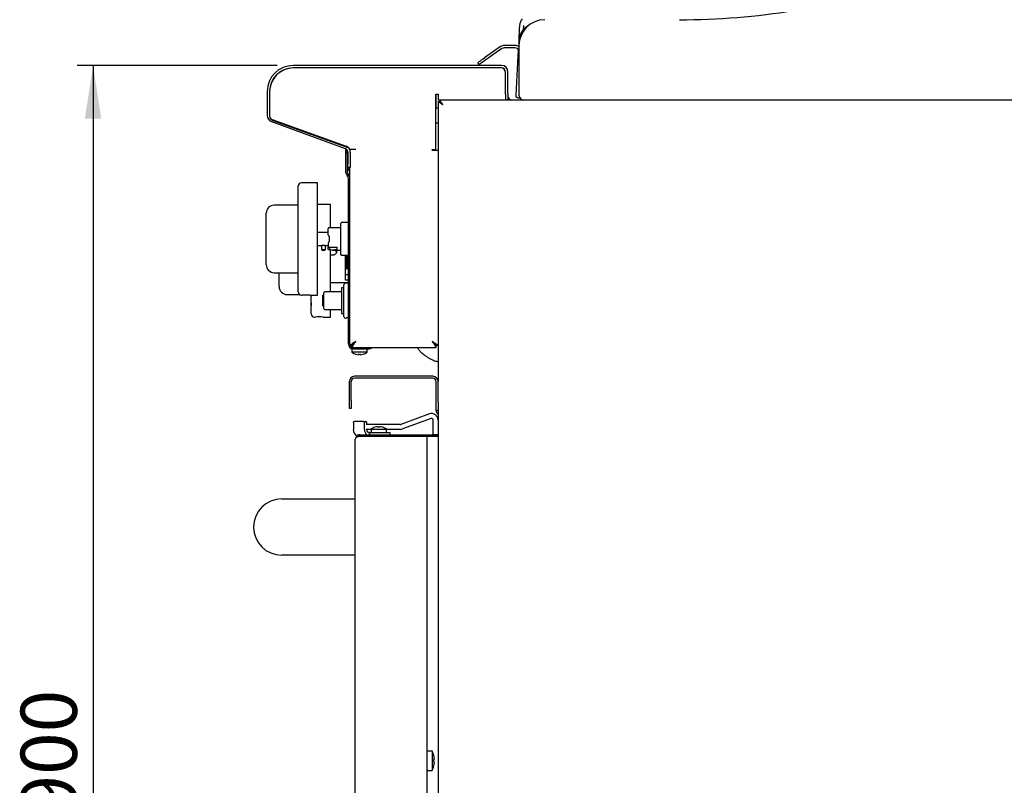
# Model space of a CAD drawing. Units: millimetres. Extents: x 5 to 415, y 5 to 292.
# Drawn here: x 193 to 255, y 100 to 148 of the extents above; entities that cross this region are included whole.
import ezdxf

# ---------------------------------------------------------------- set-up
doc = ezdxf.new("R2010")
doc.units = ezdxf.units.MM
doc.layers.add('FORMAT', color=7, linetype='Continuous')
doc.styles.add('SLDTEXTSTYLE0', font='TXT', dxfattribs={"width": 0.75})
doc.dimstyles.new('SLDDIMSTYLE1', dxfattribs={"dimtxt": 3.5, "dimasz": 3.302, "dimexe": 0, "dimexo": 0.0625, "dimgap": 0.875, "dimtad": 1, "dimdec": 1, "dimlfac": 10, "dimrnd": 1e-09, "dimzin": 12, "dimdsep": 46, "dimtxsty": 'SLDTEXTSTYLE0', "dimsah": 1, "dimcen": 0.09, "dimadec": 0, "dimazin": 3, "dimtfac": 1, "dimtdec": 1, "dimtofl": 0, "dimtmove": 0, "dimatfit": 3, "dimfxl": 0, "dimfrac": 2, "dimtolj": 1, "dimtzin": 12, "dimarcsym": 0})

# ---------------------------------------------------------------- blocks, each defined once
blk = doc.blocks.new('_D_3')
at = {"layer": 'FORMAT'}
for p, q in [((209.338, 145.269), (196.871, 145.269)), ((197.871, 145.269), (197.871, 55.239)), ((222.759, 55.239), (196.871, 55.239))]:
    blk.add_line(p, q, dxfattribs=at)
for points in [[(197.871, 145.269), (197.363, 141.967), (198.379, 141.967)], [(197.871, 55.239), (198.379, 58.541), (197.363, 58.541)]]:
    blk.add_solid(points, dxfattribs=at)
at = {"layer": 'FORMAT', "insert": (193.36, 98.451), "char_height": 3.5, "attachment_point": 1, "rotation": 90, "style": 'SLDTEXTSTYLE0'}
blk.add_mtext('900', dxfattribs=at)

msp = doc.modelspace()

# ---------------------------------------------------------------- linework, layer by layer
at = {"color": 7, "linetype": 'Continuous', "lineweight": 25}
for p, q in [((224.605, 148.175), (224.567, 148.109)), ((223.258, 146.447), (222.257, 145.746)), ((223.344, 146.324), (222.343, 145.623)), ((224.158, 146.519), (223.487, 146.519)), ((224.158, 146.369), (223.487, 146.369)), ((224.408, 146.519), (224.408, 143.419)), ((221.934, 145.336), (221.848, 145.459)), ((224.227, 143.397), (224.336, 145.484)), ((223.318, 145.269), (210.338, 145.269)), ((223.318, 145.119), (210.338, 145.119)), ((223.268, 145.119), (210.368, 145.119)), ((223.568, 143.519), (223.568, 144.869)), ((223.568, 143.489), (223.568, 144.819)), ((223.718, 143.519), (223.718, 144.869)), ((208.718, 143.649), (208.718, 142.149)), ((208.868, 143.649), (208.868, 142.149)), ((208.868, 143.619), (208.868, 142.13)), ((219.223, 143.489), (219.398, 143.489)), ((219.223, 140.039), (219.223, 143.489)), ((219.228, 143.489), (219.228, 142.575)), ((219.368, 143.022), (219.368, 125.599)), ((219.368, 143.022), (219.458, 143.022)), ((219.398, 143.119), (219.398, 143.489)), ((219.465, 143.119), (219.398, 143.119)), ((224.708, 143.119), (219.465, 143.119)), ((219.465, 143.119), (219.465, 143.029)), ((223.568, 143.489), (223.568, 143.119)), ((223.718, 143.519), (223.718, 143.119)), ((285.058, 143.119), (224.708, 143.119)), ((219.368, 142.656), (219.223, 142.572)), ((208.982, 141.773), (213.584, 140.098)), ((209.033, 141.914), (213.635, 140.239)), ((209.067, 141.847), (213.802, 140.143)), ((219.223, 141.708), (219.368, 141.708)), ((213.628, 139.929), (213.628, 140.077)), ((213.628, 139.829), (213.628, 139.929)), ((213.628, 139.929), (213.718, 139.929)), ((213.718, 139.929), (213.718, 139.982)), ((213.718, 139.929), (213.718, 139.829)), ((213.868, 140.049), (214.238, 140.049)), ((213.868, 140.015), (213.868, 140.049)), ((218.998, 140.039), (219.223, 140.039)), ((218.998, 139.989), (218.998, 140.039)), ((218.998, 139.989), (219.368, 139.989)), ((213.718, 139.829), (213.628, 139.829)), ((213.628, 138.593), (213.628, 139.829)), ((213.718, 138.593), (213.718, 139.829)), ((213.748, 139.863), (213.748, 139.119)), ((213.898, 139.863), (213.898, 139.119)), ((213.748, 138.919), (213.748, 139.119)), ((213.898, 138.919), (213.748, 138.919)), ((213.868, 138.24), (213.868, 138.919)), ((213.898, 139.119), (213.898, 138.919)), ((213.72, 138.381), (213.713, 138.388)), ((213.783, 138.445), (213.777, 138.451)), ((213.778, 127.919), (213.778, 138.24)), ((213.868, 127.919), (213.868, 138.24)), ((210.658, 137.568), (210.648, 137.568)), ((210.648, 137.297), (210.648, 137.568)), ((210.658, 134.468), (210.658, 137.768)), ((211.858, 137.968), (210.858, 137.968)), ((211.858, 134.468), (211.858, 137.968)), ((210.648, 137.196), (210.648, 137.297)), ((210.648, 137.196), (210.658, 137.196)), ((210.648, 136.882), (210.648, 137.196)), ((210.648, 136.882), (210.658, 136.882)), ((210.648, 136.821), (210.648, 136.882)), ((210.648, 136.821), (210.658, 136.821)), ((210.648, 136.748), (210.648, 136.821)), ((210.648, 136.568), (209.158, 136.568)), ((210.648, 136.748), (210.658, 136.748)), ((210.648, 136.481), (210.648, 136.748)), ((210.648, 136.481), (210.658, 136.481)), ((212.663, 136.606), (211.858, 136.606)), ((212.663, 135.168), (212.663, 136.606)), ((208.658, 135.952), (208.658, 136.068)), ((208.658, 132.985), (208.658, 135.952)), ((213.308, 135.168), (212.573, 135.168)), ((213.778, 135.486), (213.358, 135.486)), ((210.658, 134.704), (210.648, 134.704)), ((210.648, 134.678), (210.648, 134.704)), ((210.648, 134.468), (210.648, 134.678)), ((210.648, 134.468), (210.658, 134.468)), ((210.648, 134.258), (210.648, 134.468)), ((210.658, 131.168), (210.658, 134.468)), ((212.523, 134.868), (211.858, 134.868)), ((211.858, 130.968), (211.858, 134.468)), ((212.573, 134.618), (212.573, 134.318)), ((210.648, 134.233), (210.648, 134.258)), ((210.648, 134.233), (210.658, 134.233)), ((211.858, 134.068), (212.108, 134.068)), ((212.108, 134.068), (212.108, 133.811)), ((212.108, 133.811), (212.358, 133.811)), ((212.358, 133.811), (212.358, 134.068)), ((212.358, 134.068), (212.523, 134.068)), ((212.523, 134.232), (212.523, 133.961)), ((212.523, 133.961), (213.073, 133.961)), ((212.523, 133.834), (212.523, 133.961)), ((212.623, 133.783), (212.573, 133.783)), ((212.623, 133.783), (212.623, 133.961)), ((212.663, 133.106), (212.663, 133.78)), ((212.781, 133.768), (213.308, 133.768)), ((213.073, 133.813), (213.073, 133.961)), ((212.818, 133.465), (212.663, 133.465)), ((213.358, 133.451), (213.778, 133.451)), ((213.593, 131.909), (213.593, 133.451)), ((213.643, 133.451), (213.643, 132.631)), ((213.723, 133.451), (213.723, 133.106)), ((208.658, 132.868), (208.658, 132.985)), ((212.663, 131.172), (212.663, 133.106)), ((209.158, 132.368), (210.658, 132.368)), ((209.463, 131.657), (209.463, 132.368)), ((209.463, 131.623), (209.463, 132.368)), ((210.658, 132.367), (210.648, 132.367)), ((210.648, 132.228), (210.648, 132.367)), ((210.648, 131.919), (210.648, 132.228)), ((210.648, 131.919), (210.658, 131.919)), ((213.778, 132.241), (213.593, 132.241)), ((213.778, 131.909), (213.593, 131.909)), ((209.463, 131.506), (209.463, 131.623)), ((212.663, 131.756), (213.778, 131.756)), ((213.498, 131.422), (213.348, 131.422)), ((213.348, 131.422), (213.348, 129.837)), ((213.498, 129.639), (213.498, 131.619)), ((213.778, 131.719), (213.598, 131.719)), ((209.963, 131.006), (210.742, 131.006)), ((210.858, 130.968), (210.908, 130.968)), ((211.405, 130.968), (211.858, 130.968)), ((211.451, 130.872), (211.463, 130.872)), ((211.453, 130.933), (211.463, 130.933)), ((211.453, 130.933), (211.453, 130.91)), ((211.453, 130.91), (211.463, 130.91)), ((211.463, 129.806), (211.463, 130.968)), ((212.178, 130.979), (212.248, 130.979)), ((212.178, 130.779), (212.178, 130.979)), ((212.178, 130.779), (212.248, 130.779)), ((212.178, 130.629), (212.178, 130.779)), ((212.248, 130.629), (212.248, 131.122)), ((213.348, 131.172), (212.298, 131.172)), ((211.453, 130.479), (211.451, 130.479)), ((211.451, 130.125), (211.463, 130.125)), ((211.451, 130.113), (211.463, 130.113)), ((211.453, 130.492), (211.463, 130.492)), ((211.453, 130.492), (211.453, 130.336)), ((211.453, 130.336), (211.453, 130.317)), ((211.453, 130.255), (211.463, 130.255)), ((211.453, 130.222), (211.463, 130.222)), ((211.453, 130.126), (211.463, 130.126)), ((211.453, 130.103), (211.463, 130.103)), ((212.178, 130.399), (212.178, 130.629)), ((212.178, 130.629), (212.248, 130.629)), ((212.178, 130.399), (212.248, 130.399)), ((212.178, 130.309), (212.178, 130.399)), ((212.178, 130.309), (212.248, 130.309)), ((212.248, 130.137), (212.248, 130.629)), ((212.298, 130.087), (213.348, 130.087)), ((212.663, 129.606), (212.663, 130.087)), ((211.663, 129.606), (211.713, 129.606)), ((212.21, 129.606), (212.663, 129.606)), ((213.348, 129.837), (213.498, 129.837)), ((213.598, 129.539), (213.648, 129.539)), ((213.778, 129.558), (213.648, 129.558)), ((213.648, 129.558), (213.648, 129.539)), ((213.868, 127.846), (213.988, 127.846)), ((213.993, 127.629), (213.993, 127.415)), ((214.068, 127.629), (213.993, 127.629)), ((213.995, 127.719), (213.995, 127.839)), ((214.068, 127.719), (215.078, 127.719)), ((214.068, 127.629), (215.078, 127.629)), ((214.943, 127.415), (214.943, 127.629)), ((215.078, 127.629), (215.078, 127.719)), ((215.078, 127.719), (215.178, 127.719)), ((215.178, 127.629), (215.078, 127.629)), ((215.178, 127.719), (215.178, 127.629)), ((215.178, 127.719), (219.241, 127.719)), ((219.241, 127.719), (219.241, 127.839)), ((219.368, 127.846), (219.248, 127.846)), ((214.943, 127.415), (213.993, 127.415)), ((214.41, 127.264), (214.41, 127.263)), ((219.048, 125.919), (214.158, 125.919)), ((219.048, 125.799), (214.158, 125.799)), ((213.838, 124.419), (213.838, 125.599)), ((213.958, 124.419), (213.958, 125.599)), ((219.248, 124.299), (219.248, 125.599)), ((219.368, 124.299), (219.368, 125.599)), ((213.838, 123.919), (213.838, 124.419)), ((213.958, 124.419), (213.958, 123.919)), ((219.248, 123.799), (219.248, 124.299)), ((219.368, 124.299), (219.368, 124.061)), ((219.368, 124.061), (219.368, 70.246)), ((213.958, 123.919), (213.838, 123.919)), ((218.832, 123.572), (217.039, 122.92)), ((219.368, 123.799), (219.248, 123.799)), ((214.086, 123.014), (214.086, 122.614)), ((214.715, 123.114), (214.156, 123.114)), ((214.715, 123.114), (214.856, 123.114)), ((214.786, 122.614), (214.786, 123.014)), ((217.004, 122.914), (214.893, 122.914)), ((214.927, 122.914), (214.927, 123.014)), ((218.934, 123.291), (217.141, 122.638)), ((219.068, 122.284), (219.068, 123.197)), ((214.498, 122.284), (214.498, 122.194)), ((214.498, 122.284), (218.398, 122.284)), ((214.498, 122.194), (218.398, 122.194)), ((214.498, 122.187), (218.398, 122.187)), ((215.193, 122.614), (214.893, 122.614)), ((215.068, 122.414), (215.068, 122.284)), ((215.118, 122.414), (215.068, 122.414)), ((215.118, 122.284), (215.118, 122.414)), ((215.118, 122.414), (215.618, 122.414)), ((215.193, 122.628), (215.193, 122.414)), ((215.193, 122.628), (216.143, 122.628)), ((215.618, 122.414), (215.868, 122.414)), ((215.868, 122.414), (216.368, 122.414)), ((216.143, 122.414), (216.143, 122.628)), ((217.004, 122.614), (216.143, 122.614)), ((216.368, 122.414), (216.368, 122.284)), ((216.698, 122.187), (216.698, 122.194)), ((218.398, 122.284), (218.598, 122.284)), ((218.598, 122.194), (218.398, 122.194)), ((218.398, 122.187), (218.688, 122.187)), ((218.598, 122.284), (218.598, 122.194)), ((218.598, 122.284), (218.998, 122.284)), ((218.998, 122.194), (218.598, 122.194)), ((218.688, 82.131), (218.688, 122.187)), ((218.688, 122.187), (218.888, 122.187)), ((218.888, 122.187), (219.368, 122.187)), ((219.368, 122.284), (218.998, 122.284)), ((219.368, 122.194), (218.998, 122.194)), ((219.068, 122.187), (219.068, 122.194)), ((214.208, 83.624), (214.208, 121.994)), ((209.621, 118.284), (214.208, 118.284)), ((214.208, 114.784), (209.621, 114.784)), ((214.208, 114.784), (209.621, 114.784)), ((218.992, 102.584), (218.718, 102.584)), ((218.992, 102.584), (218.992, 101.984)), ((218.992, 101.984), (218.992, 101.384)), ((219.128, 102.059), (219.096, 102.059)), ((219.096, 101.909), (219.128, 101.909)), ((219.128, 102.13), (219.128, 102.059)), ((219.128, 101.909), (219.128, 101.838)), ((218.718, 101.384), (218.992, 101.384))]:
    msp.add_line(p, q, dxfattribs=at)
at = {"color": 7, "linetype": 'Continuous', "lineweight": 25, "flags": 128}
for points in [[(221.848, 145.459), (221.856, 145.465), (221.879, 145.481), (221.917, 145.508), (221.968, 145.543), (222.03, 145.587), (222.101, 145.636), (222.178, 145.69), (222.257, 145.746)], [(222.343, 145.623), (222.264, 145.567), (222.187, 145.513), (222.116, 145.464), (222.054, 145.42), (222.003, 145.385), (221.965, 145.358), (221.942, 145.342), (221.934, 145.336)], [(219.658, 142.829), (219.658, 142.829)], [(212.573, 134.318), (212.556, 134.289), (212.54, 134.26), (212.523, 134.232)], [(214.238, 128.089), (214.238, 128.089)], [(218.998, 128.089), (218.998, 128.089)], [(214.413, 127.294), (214.412, 127.288), (214.411, 127.283), (214.41, 127.278), (214.41, 127.274), (214.409, 127.27), (214.409, 127.267), (214.408, 127.265), (214.408, 127.263)], [(214.416, 127.297), (214.415, 127.291), (214.414, 127.285), (214.413, 127.28), (214.413, 127.275), (214.412, 127.272), (214.411, 127.268), (214.411, 127.266), (214.41, 127.264)], [(214.526, 127.263), (214.526, 127.265), (214.526, 127.267), (214.525, 127.27), (214.524, 127.274), (214.524, 127.278), (214.523, 127.283), (214.522, 127.288), (214.521, 127.294)], [(215.61, 122.78), (215.611, 122.778), (215.611, 122.776), (215.612, 122.773), (215.612, 122.769), (215.613, 122.765), (215.614, 122.76), (215.615, 122.755), (215.616, 122.749)], [(215.723, 122.748), (215.724, 122.754), (215.725, 122.76), (215.726, 122.765), (215.727, 122.769), (215.728, 122.772), (215.728, 122.775), (215.729, 122.778), (215.729, 122.78)], [(218.891, 122.187), (218.888, 122.188), (218.873, 122.194)]]:
    msp.add_lwpolyline(points, dxfattribs=at)
at = {"color": 7, "linetype": 'Continuous', "lineweight": 25}
for centre, radius, start, end in [((234.408, 193.119), 45, 270, 288.27477), ((226.008, 146.519), 1.6, 90, 180), ((223.487, 146.119), 0.4, 90, 125), ((223.487, 146.119), 0.25, 90, 125), ((224.158, 146.119), 0.4, 51.31781, 90), ((224.158, 146.119), 0.25, 0, 90), ((210.338, 143.649), 1.62, 90, 180), ((210.368, 143.619), 1.5, 90, 180), ((210.338, 143.649), 1.47, 90, 180), ((223.268, 144.819), 0.3, 0, 90), ((223.318, 144.869), 0.4, 0, 90), ((223.318, 144.869), 0.25, 0, 90), ((223.968, 143.369), 0.25, 180, 270), ((224.708, 143.419), 0.3, 180, 270), ((209.118, 142.149), 0.4, 180, 250), ((209.118, 142.149), 0.25, 180, 250), ((209.168, 142.13), 0.3, 180, 250.20112), ((213.498, 139.863), 0.25, 0, 70), ((213.498, 139.863), 0.4, 0, 70), ((213.768, 140.049), 0.1, 0, 70.20112), ((214.148, 138.919), 0.4, 180, 225.573), ((213.918, 138.593), 0.29, 180, 225), ((213.918, 138.593), 0.2, 180, 225), ((213.578, 138.24), 0.2, 360, 45), ((213.578, 138.24), 0.29, 0, 45), ((210.858, 137.768), 0.2, 90, 180), ((209.158, 136.068), 0.5, 90, 180), ((212.573, 135.118), 0.05, 90, 180), ((213.358, 135.436), 0.05, 90, 180), ((212.233, 133.893), 0.15, 213.55731, 326.44269), ((212.841, 133.595), 0.203, 11.60553, 59.00874), ((213.358, 133.501), 0.05, 180, 270), ((209.158, 132.868), 0.5, 180, 270), ((213.683, 132.631), 0.04, 180, 0), ((213.763, 132.681), 0.04, 67.97569, 180), ((209.963, 131.506), 0.5, 180, 270), ((213.598, 131.619), 0.1, 90, 180), ((210.858, 131.168), 0.2, 180, 270), ((211.158, 127.475), 3.503, 85.95754, 94.0928), ((212.298, 131.122), 0.05, 90, 180), ((212.298, 130.137), 0.05, 180, 270), ((211.663, 129.806), 0.2, 180, 270), ((211.963, 126.111), 3.504, 85.95884, 94.09141), ((213.598, 129.639), 0.1, 180, 270), ((214.068, 127.919), 0.29, 180, 270), ((214.068, 127.919), 0.2, 180, 270), ((214.468, 128.059), 0.8, 233.57643, 252.91551), ((214.09, 127.32), 0.146, 349.64821, 350.23087), ((214.468, 128.067), 0.806, 253.08509, 265.70625), ((213.297, 127.46), 0.954, 349.922, 350.05174), ((214.468, 128.099), 0.807, 266.09091, 273.73326), ((214.468, 128.067), 0.806, 274.11844, 286.73802), ((214.468, 128.059), 0.8, 286.90684, 306.42357), ((214.85, 127.321), 0.152, 189.73417, 190.29672), ((214.158, 125.599), 0.32, 90, 180), ((214.158, 125.599), 0.2, 90, 180), ((219.048, 125.599), 0.32, 0, 90), ((219.048, 125.599), 0.2, 0, 90), ((218.968, 123.197), 0.4, 0, 110), ((219.568, 123.799), 0.32, 180, 231.31781), ((214.174, 123.026), 0.0893, 101.4228, 188.04971), ((214.697, 123.026), 0.0893, 351.94996, 78.57981), ((214.839, 123.026), 0.0893, 351.94996, 78.57981), ((215.668, 121.984), 0.8, 106.90684, 126.42357), ((215.668, 121.975), 0.806, 94.11816, 106.73802), ((215.284, 122.722), 0.154, 9.73572, 10.29081), ((215.668, 121.943), 0.807, 86.09074, 93.73343), ((215.668, 121.976), 0.806, 73.08531, 85.70641), ((215.668, 121.984), 0.8, 53.57643, 72.91551), ((215.63, 122.796), 0.277, 349.89916, 350.20593), ((217.004, 123.014), 0.1, 270, 290), ((218.968, 123.197), 0.1, 0, 110), ((214.456, 122.569), 0.373, 173.04916, 250.10003), ((214.498, 121.994), 0.2, 90, 116.20751), ((215.244, 122.597), 0.458, 177.8545, 223.01449), ((215.104, 122.589), 0.179, 171.95075, 258.57787), ((217.004, 123.014), 0.4, 270, 290), ((209.621, 116.534), 1.75, 90, 270), ((209.621, 116.534), 1.75, 90, 270), ((218.718, 102.554), 0.03, 90, 180), ((217.838, 101.984), 1.3, 14.25232, 27.48643), ((218.923, 102.652), 0.389, 296.36832, 296.69242), ((217.838, 101.984), 1.298, 6.44859, 14.23168), ((217.678, 101.984), 1.421, 356.98158, 3.01842), ((218.718, 101.414), 0.03, 180, 270), ((217.838, 101.984), 1.3, 332.51357, 345.74768), ((217.838, 101.984), 1.298, 345.76832, 353.55141), ((218.793, 101.054), 0.682, 63.37719, 63.56207)]:
    msp.add_arc(centre, radius, start, end, dxfattribs=at)
for points, knots in [([(224.452, 147.693), (224.459, 147.763), (224.474, 147.906), (224.535, 148.04), (224.567, 148.109)], [0, 0, 0, 0, 0.486674, 1, 1, 1, 1]), ([(225.057, 147.793), (225.033, 147.783), (224.941, 147.745), (224.798, 147.638), (224.637, 147.473), (224.514, 147.274), (224.431, 147.055), (224.415, 146.903), (224.406, 146.828)], [0, 0, 0, 0, 0.062818, 0.243214, 0.431043, 0.622477, 0.813389, 1, 1, 1, 1]), ([(224.408, 146.863), (224.409, 146.872), (224.411, 146.906), (224.415, 146.987), (224.421, 147.114), (224.43, 147.282), (224.44, 147.475), (224.448, 147.62), (224.452, 147.693)], [0, 0, 0, 0, 0.055421, 0.196048, 0.389791, 0.588412, 0.795129, 1, 1, 1, 1]), ([(224.694, 147.753), (224.687, 147.693), (224.677, 147.598), (224.663, 147.514), (224.658, 147.484)], [0, 0, 0, 0, 0.630966, 1, 1, 1, 1]), ([(224.406, 146.828), (224.406, 146.828), (224.406, 146.819), (224.404, 146.78), (224.399, 146.68), (224.393, 146.571), (224.387, 146.466), (224.386, 146.439)], [0, 0, 0, 0, 0.016572, 0.320178, 0.601537, 0.896891, 1, 1, 1, 1]), ([(224.336, 145.484), (224.338, 145.525), (224.343, 145.626), (224.351, 145.774), (224.359, 145.93), (224.367, 146.067), (224.372, 146.174), (224.375, 146.223), (224.375, 146.236)], [0, 0, 0, 0, 0.156522, 0.382851, 0.551549, 0.74742, 0.933391, 1, 1, 1, 1]), ([(219.658, 142.829), (219.616, 142.857), (219.546, 142.903), (219.473, 142.956), (219.428, 142.983), (219.397, 143), (219.373, 143.013), (219.37, 143.019), (219.368, 143.022)], [0, 0, 0, 0, 0.3033268, 0.4978742, 0.6043724, 0.7229226, 0.8545556, 1, 1, 1, 1]), ([(219.658, 142.829), (219.629, 142.857), (219.582, 142.903), (219.532, 142.955), (219.5, 142.983), (219.479, 143), (219.462, 143.013), (219.46, 143.019), (219.458, 143.022)], [0, 0, 0, 0, 0.321346, 0.522738, 0.628103, 0.741677, 0.865191, 1, 1, 1, 1]), ([(219.465, 143.119), (219.468, 143.116), (219.474, 143.11), (219.498, 143.067), (219.541, 143), (219.598, 142.918), (219.64, 142.856), (219.658, 142.829)], [0, 0, 0, 0, 0.183012, 0.366077, 0.551859, 0.805625, 1, 1, 1, 1]), ([(219.465, 143.029), (219.468, 143.027), (219.473, 143.024), (219.494, 142.997), (219.533, 142.955), (219.591, 142.898), (219.637, 142.851), (219.658, 142.829)], [0, 0, 0, 0, 0.158723, 0.317643, 0.483082, 0.751474, 1, 1, 1, 1]), ([(224.376, 143.239), (224.366, 143.239), (224.346, 143.241), (224.317, 143.25), (224.29, 143.265), (224.267, 143.285), (224.248, 143.309), (224.235, 143.337), (224.227, 143.366), (224.227, 143.387), (224.227, 143.397)], [0, 0, 0, 0, 0.124998, 0.249999, 0.374999, 0.5, 0.625004, 0.750006, 0.875003, 1, 1, 1, 1]), ([(224.475, 143.239), (224.447, 143.239), (224.389, 143.239), (224.381, 143.239), (224.376, 143.239)], [0, 0, 0, 0, 0.486923, 1, 1, 1, 1]), ([(212.523, 134.705), (212.523, 134.754), (212.523, 134.853), (212.523, 134.977), (212.523, 135.067), (212.523, 135.115), (212.523, 135.114), (212.523, 135.114)], [0, 0, 0, 0, 0.206322, 0.424579, 0.648003, 0.86881, 1, 1, 1, 1]), ([(213.308, 134.468), (213.308, 134.528), (213.308, 134.649), (213.308, 134.829), (213.308, 135.003), (213.308, 135.157), (213.308, 135.283), (213.308, 135.373), (213.308, 135.426), (213.308, 135.433), (213.308, 135.436)], [0, 0, 0, 0, 0.116516, 0.240012, 0.368641, 0.5, 0.631359, 0.759988, 0.883485, 1, 1, 1, 1]), ([(212.523, 134.705), (212.524, 134.705), (212.524, 134.703), (212.531, 134.693), (212.544, 134.669), (212.56, 134.642), (212.571, 134.623), (212.573, 134.618)], [0, 0, 0, 0, 0.094724, 0.238636, 0.494401, 0.890084, 1, 1, 1, 1]), ([(213.308, 133.501), (213.308, 133.504), (213.308, 133.511), (213.308, 133.564), (213.308, 133.654), (213.308, 133.78), (213.308, 133.934), (213.308, 134.108), (213.308, 134.288), (213.308, 134.409), (213.308, 134.468)], [0, 0, 0, 0, 0.116515, 0.240012, 0.368642, 0.5, 0.631359, 0.759988, 0.883484, 1, 1, 1, 1]), ([(212.11, 134.069), (212.109, 134.069), (212.107, 134.068), (212.118, 134.071), (212.139, 134.077), (212.173, 134.084), (212.206, 134.088), (212.241, 134.089), (212.274, 134.087), (212.311, 134.081), (212.339, 134.074), (212.356, 134.069), (212.357, 134.069), (212.357, 134.069)], [0, 0, 0, 0, 0.029566, 0.131775, 0.235271, 0.343075, 0.452024, 0.500276, 0.604027, 0.707649, 0.814515, 0.923741, 1, 1, 1, 1]), ([(212.573, 133.783), (212.568, 133.783), (212.557, 133.784), (212.542, 133.793), (212.531, 133.805), (212.524, 133.82), (212.524, 133.83), (212.523, 133.834)], [0, 0, 0, 0, 0.20904, 0.417984, 0.628743, 0.843597, 1, 1, 1, 1]), ([(213.073, 133.813), (213.029, 133.802), (212.939, 133.779), (212.792, 133.763), (212.686, 133.775), (212.623, 133.783)], [0, 0, 0, 0, 0.288739, 0.577472, 1, 1, 1, 1]), ([(213.015, 133.768), (213.024, 133.753), (213.041, 133.725), (213.043, 133.692), (213.043, 133.677)], [0, 0, 0, 0, 0.5296, 1, 1, 1, 1]), ([(213.043, 133.677), (213.041, 133.654), (213.036, 133.608), (212.998, 133.545), (212.941, 133.495), (212.878, 133.469), (212.835, 133.466), (212.818, 133.465)], [0, 0, 0, 0, 0.212681, 0.425291, 0.639706, 0.855421, 1, 1, 1, 1]), ([(213.58, 132.713), (213.583, 132.715), (213.588, 132.719), (213.599, 132.721), (213.61, 132.721), (213.622, 132.717), (213.632, 132.71), (213.639, 132.701), (213.643, 132.691), (213.643, 132.684), (213.643, 132.681)], [0, 0, 0, 0, 0.108353, 0.229798, 0.361893, 0.499993, 0.638118, 0.770203, 0.891655, 1, 1, 1, 1]), ([(213.723, 133.106), (213.723, 133.044), (213.723, 132.919), (213.723, 132.762), (213.723, 132.652), (213.723, 132.638), (213.723, 132.631)], [0, 0, 0, 0, 0.249993, 0.5, 0.750007, 1, 1, 1, 1]), ([(214.238, 128.089), (214.189, 128.056), (214.098, 127.996), (213.986, 127.919), (213.909, 127.872), (213.873, 127.851), (213.869, 127.847), (213.868, 127.846)], [0, 0, 0, 0, 0.2782851, 0.5110055, 0.706339, 0.9022508, 1, 1, 1, 1]), ([(214.238, 128.089), (214.2, 128.051), (214.136, 127.988), (214.061, 127.913), (214.012, 127.869), (213.991, 127.85), (213.989, 127.847), (213.988, 127.846)], [0, 0, 0, 0, 0.340926, 0.567313, 0.745778, 0.925294, 1, 1, 1, 1]), ([(213.995, 127.719), (213.999, 127.721), (214.007, 127.726), (214.025, 127.759), (214.048, 127.801), (214.084, 127.861), (214.149, 127.953), (214.205, 128.038), (214.238, 128.089)], [0, 0, 0, 0, 0.149826, 0.286773, 0.411723, 0.525829, 0.713297, 1, 1, 1, 1]), ([(213.995, 127.839), (213.999, 127.841), (214.007, 127.844), (214.025, 127.866), (214.049, 127.895), (214.085, 127.936), (214.15, 127.998), (214.205, 128.054), (214.238, 128.089)], [0, 0, 0, 0, 0.138417, 0.2667951, 0.3867631, 0.5003472, 0.69537, 1, 1, 1, 1]), ([(218.053, 127.719), (218.085, 127.674), (218.159, 127.57), (218.277, 127.446), (218.399, 127.33), (218.525, 127.226), (218.674, 127.121), (218.849, 127.019), (219.043, 126.928), (219.22, 126.861), (219.334, 126.836), (219.368, 126.829)], [0, 0, 0, 0, 0.1014441, 0.235791, 0.3155897, 0.4117352, 0.5379056, 0.6525287, 0.7846979, 0.9350814, 1, 1, 1, 1]), ([(219.368, 127.846), (219.367, 127.848), (219.363, 127.851), (219.335, 127.868), (219.293, 127.894), (219.23, 127.933), (219.133, 127.999), (219.048, 128.056), (218.998, 128.089)], [0, 0, 0, 0, 0.130003, 0.259644, 0.390472, 0.524019, 0.718903, 1, 1, 1, 1]), ([(219.248, 127.846), (219.247, 127.848), (219.245, 127.851), (219.225, 127.869), (219.197, 127.894), (219.154, 127.934), (219.089, 128), (219.032, 128.056), (218.998, 128.089)], [0, 0, 0, 0, 0.119184, 0.240197, 0.365948, 0.499038, 0.701281, 1, 1, 1, 1]), ([(218.998, 128.089), (219.031, 128.039), (219.091, 127.949), (219.168, 127.837), (219.215, 127.759), (219.236, 127.723), (219.24, 127.72), (219.241, 127.719)], [0, 0, 0, 0, 0.278287, 0.511006, 0.70634, 0.902251, 1, 1, 1, 1]), ([(218.998, 128.089), (219.036, 128.051), (219.099, 127.987), (219.175, 127.912), (219.218, 127.863), (219.237, 127.841), (219.24, 127.839), (219.241, 127.839)], [0, 0, 0, 0, 0.340926, 0.567316, 0.74578, 0.925294, 1, 1, 1, 1]), ([(214.498, 122.284), (214.472, 122.282), (214.422, 122.278), (214.342, 122.243), (214.276, 122.186), (214.222, 122.102), (214.213, 122.035), (214.208, 121.994)], [0, 0, 0, 0, 0.162227, 0.303489, 0.524489, 0.702276, 1, 1, 1, 1]), ([(214.208, 121.994), (214.213, 122.02), (214.221, 122.066), (214.279, 122.131), (214.361, 122.164), (214.44, 122.179), (214.485, 122.185), (214.498, 122.187)], [0, 0, 0, 0, 0.280404, 0.503064, 0.727812, 0.918436, 1, 1, 1, 1]), ([(214.47, 122.198), (214.451, 122.196), (214.419, 122.193), (214.395, 122.174), (214.385, 122.166)], [0, 0, 0, 0, 0.591976, 1, 1, 1, 1]), ([(214.498, 122.194), (214.48, 122.193), (214.447, 122.19), (214.419, 122.177), (214.406, 122.171)], [0, 0, 0, 0, 0.571465, 1, 1, 1, 1])]:
    msp.add_open_spline(points, degree=3, knots=knots, dxfattribs=at)

# ---------------------------------------------------------------- dimensions: what is measured, and where the dimension line sits
at = {"layer": 'FORMAT'}
dim = msp.add_linear_dim(base=(197.871, 55.239), p1=(210.338, 145.269), p2=(223.759, 55.239), angle=90, dimstyle='SLDDIMSTYLE1', dxfattribs=at)
dim.commit()
dim.dimension.update_dxf_attribs({"geometry": '_D_3', "text_midpoint": (197.871, 102.33), "dimtype": 160})

doc.saveas('drawing.dxf')
